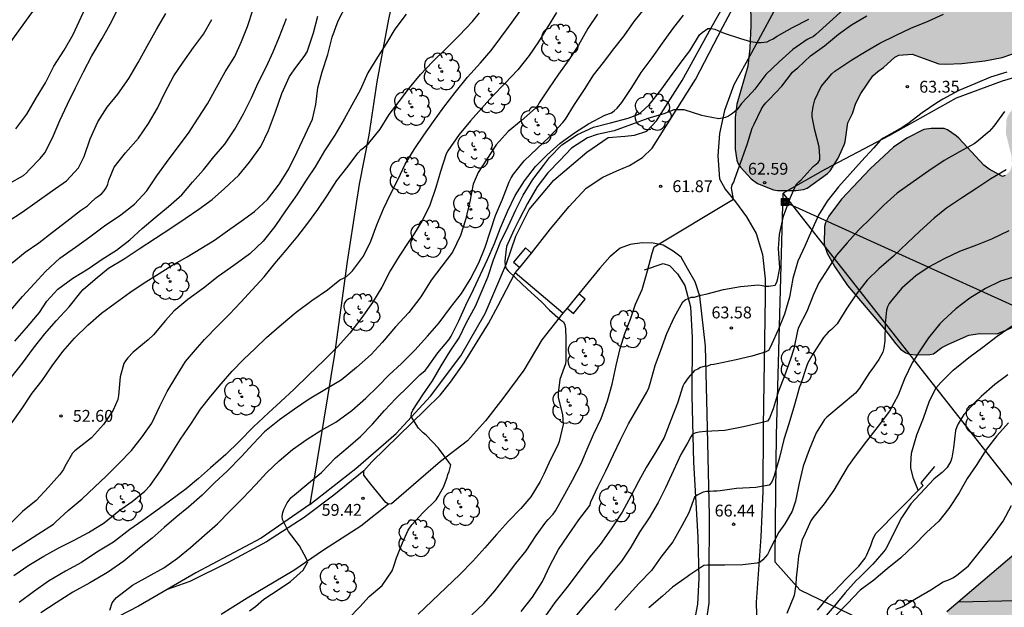
# Model space of a CAD drawing. Units: metres. Extents: x 575394 to 575745, y 4795289 to 4795540.
# Drawn here: x 575449 to 575511, y 4795315 to 4795352 of the extents above; entities that cross this region are included whole.
import ezdxf

# ---------------------------------------------------------------- set-up
doc = ezdxf.new("R2010")
doc.units = ezdxf.units.M
for name, color, linetype in [('020104', 34, 'Continuous'), ('020204', 9, 'Continuous'), ('020308', 9, 'Continuous'), ('060110', 9, 'Continuous'), ('060134', 9, 'Continuous'), ('070105', 6, 'Continuous'), ('070106', 6, 'Continuous'), ('070108', 9, 'VALLA'), ('070110', 9, 'Continuous'), ('080109', 9, 'Continuous'), ('090216', 9, 'Continuous'), ('100106', 63, 'Continuous'), ('100202', 3, 'Continuous'), ('220104', 9, 'LINEA_ELECTRICA'), ('990501', 21, 'Continuous'), ('990504', 63, 'Continuous')]:
    doc.layers.add(name, color=color, linetype=linetype)
doc.layers.add('020105', color=24, linetype='Continuous', lineweight=30)
doc.layers.add('080111', color=7, linetype='Continuous', lineweight=30)
doc.styles.add('ARIAL', font='ARIAL.TTF', dxfattribs={"height": 1})
doc.styles.get("Standard").update_dxf_attribs({"font": 'txt.shx'})
doc.linetypes.add('LINEA_ELECTRICA', pattern='A,7.5,-0.3,["E",Standard,S=0.25,R=0,X=-0.1,Y=-0.1],-0.3', length=8.1)
doc.linetypes.add('VALLA', pattern='A,1,[200,DONOSTI.shx,S=0.1,R=0,X=0,Y=0],1', length=2)

# ---------------------------------------------------------------- blocks, each defined once
blk = doc.blocks.new('COTAPU')
blk.add_circle((0, 0), 0.075)
blk = doc.blocks.new('POSTEH')
for points in [[(-0.23, 0.23), (0.23, 0.23), (0.23, -0.23), (-0.23, -0.23), (-0.23, 0.23)], [(-0.145, 0.145), (0.145, 0.145), (0.145, -0.145), (-0.145, -0.145), (-0.145, 0.145)], [(-0.065, 0.065), (0.065, 0.065), (0.065, -0.065), (-0.065, -0.065), (-0.065, 0.065)]]:
    blk.add_lwpolyline(points)
blk = doc.blocks.new('ARBOL')
blk.add_circle((0, 0), 0.0587)
for centre, radius, start, end in [((-0.564, 0.381), 0.532, 92.28, 254.58), ((-0.28, 0.855), 0.3, 359.28777, 173.60777), ((0.097, 0.97), 0.21, 23.15651, 160.46651), ((0.438, 0.881), 0.24, 301.57804, 139.32804), ((0.656, 0.288), 0.443, 319.85562, 114.76562), ((-0.091, 0.321), 0.12, 119.14, 310.56), ((0.819, -0.249), 0.383, 235.52754, 62.02753), ((-0.556, -0.339), 0.555, 142.64, 266.54), ((-0.039, -0.384), 0.21, 189.64, 323.88), ((0.299, -0.624), 0.532, 224.67, 0.24), ((-0.301, -0.676), 0.45, 213.78, 295.32)]:
    blk.add_arc(centre, radius, start, end)

msp = doc.modelspace()

# ---------------------------------------------------------------- hatches: boundary and pattern name
at = {"layer": '990501'}
msp.add_hatch(color=256, dxfattribs=at).paths.add_polyline_path([(575529.077, 4795313.158), (575519.333, 4795324.944), (575507.257, 4795314.637), (575516.854, 4795303.027)])
msp.add_hatch(color=256, dxfattribs=at).paths.add_polyline_path([(575529.077, 4795313.158), (575519.333, 4795324.944), (575507.257, 4795314.637), (575516.854, 4795303.027)])
at = {"layer": '990504'}
msp.add_hatch(color=256, dxfattribs=at).paths.add_polyline_path([(575518.517, 4795335.152), (575519.503, 4795334.468), (575519.699, 4795334.386), (575521.267, 4795334.304), (575521.885, 4795334.314), (575522.145, 4795334.366), (575523.251, 4795334.922), (575523.431, 4795335.056), (575523.813, 4795335.612), (575524.023, 4795336.074), (575524.351, 4795337.572), (575524.363, 4795337.824), (575524.141, 4795338.762), (575523.783, 4795339.563), (575522.621, 4795341.231), (575522.049, 4795342.191), (575521.653, 4795342.943), (575521.361, 4795343.967), (575521.313, 4795345.161), (575522.517, 4795347.137), (575523.317, 4795348.169), (575523.491, 4795348.305), (575524.125, 4795348.601), (575524.339, 4795348.657), (575524.773, 4795348.667), (575524.981, 4795348.599), (575525.169, 4795348.471), (575526.015, 4795347.561), (575526.391, 4795346.795), (575526.949, 4795346.025), (575527.903, 4795345.123), (575528.243, 4795344.863), (575530.061, 4795344.125), (575530.237, 4795344.041), (575530.421, 4795343.891), (575530.854, 4795342.871), (575530.908, 4795342.639), (575530.882, 4795342.183), (575530.478, 4795341.147), (575530.254, 4795340.771), (575529.862, 4795340.321), (575529.05, 4795339.723), (575528.692, 4795339.261), (575528.602, 4795339.085), (575528.636, 4795337.829), (575528.914, 4795336.871), (575529.086, 4795336.525), (575529.806, 4795334.731), (575530.814, 4795333.324), (575532.06, 4795332.078), (575532.26, 4795331.93), (575533.342, 4795331.44), (575533.8, 4795331.326), (575534.046, 4795331.316), (575535.414, 4795331.751), (575535.616, 4795331.877), (575536.508, 4795332.671), (575536.792, 4795332.975), (575537.302, 4795334.015), (575538.554, 4795335.721), (575539.748, 4795336.957), (575540.534, 4795337.447), (575541.246, 4795337.585), (575542.268, 4795337.603), (575542.514, 4795337.597), (575543.168, 4795337.391), (575544.488, 4795336.683), (575545.238, 4795336.097), (575546.036, 4795335.335), (575546.42, 4795335.045), (575548.058, 4795334.557), (575548.47, 4795334.399), (575549.194, 4795334.303), (575550.19, 4795334.323), (575551.28, 4795334.527), (575552.478, 4795334.897), (575552.978, 4795334.957), (575553.196, 4795335.045), (575554.234, 4795336.343), (575554.374, 4795336.563), (575554.596, 4795337.079), (575554.684, 4795338.125), (575554.572, 4795339.029), (575554.376, 4795339.809), (575554.232, 4795340.831), (575553.88, 4795341.843), (575553.764, 4795342.045), (575553.6, 4795342.203), (575551.362, 4795344.101), (575550.902, 4795344.327), (575550.214, 4795344.515), (575548.622, 4795344.591), (575547.59, 4795344.481), (575547.122, 4795344.383), (575546.714, 4795344.223), (575545.036, 4795342.947), (575544.58, 4795342.773), (575544.104, 4795342.741), (575543.914, 4795342.813), (575543.528, 4795343.069), (575542.134, 4795345.219), (575541.522, 4795346.017), (575541.228, 4795346.277), (575540.898, 4795346.471), (575540.338, 4795346.645), (575539.664, 4795347.105), (575538.822, 4795347.423), (575537.548, 4795348.035), (575537.348, 4795348.183), (575536.318, 4795349.171), (575534.697, 4795351.163), (575534.567, 4795351.373), (575534.457, 4795351.775), (575534.183, 4795352.219), (575533.923, 4795352.855), (575533.853, 4795353.307), (575533.905, 4795354.141), (575533.709, 4795355.505), (575533.603, 4795355.879), (575533.509, 4795356.065), (575533.235, 4795356.431), (575532.751, 4795356.807), (575532.351, 4795357.003), (575531.701, 4795357.181), (575531.001, 4795357.203), (575530.335, 4795357.171), (575529.469, 4795356.907), (575528.137, 4795356.259), (575527.725, 4795356.213), (575527.475, 4795356.267), (575527.131, 4795356.543), (575527.025, 4795356.733), (575527.005, 4795357.161), (575526.961, 4795357.365), (575526.857, 4795357.537), (575526.577, 4795357.881), (575525.599, 4795358.773), (575525.297, 4795359.105), (575524.205, 4795360.515), (575523.741, 4795361.229), (575522.999, 4795361.879), (575522.131, 4795362.471), (575521.649, 4795362.677), (575520.637, 4795362.799), (575520.159, 4795362.751), (575519.633, 4795362.635), (575517.915, 4795362.197), (575516.199, 4795361.567), (575515.759, 4795361.357), (575514.537, 4795360.631), (575514.017, 4795360.207), (575512.883, 4795359.427), (575512.707, 4795359.267), (575512.323, 4795358.761), (575511.967, 4795358.089), (575511.835, 4795357.425), (575511.395, 4795356.915), (575511.023, 4795356.639), (575510.813, 4795356.613), (575510.041, 4795357.015), (575508.953, 4795357.421), (575507.643, 4795357.451), (575505.614, 4795357.319), (575505.198, 4795357.467), (575504.778, 4795357.561), (575503.634, 4795357.855), (575502.766, 4795357.991), (575501.64, 4795357.999), (575500.454, 4795357.813), (575499.272, 4795357.528), (575497.098, 4795356.678), (575496.148, 4795356.172), (575495.176, 4795355.31), (575494.83, 4795354.886), (575494.714, 4795354.668), (575494.624, 4795354.18), (575494.63, 4795353.94), (575494.812, 4795353.342), (575494.838, 4795351.79), (575494.778, 4795350.354), (575494.644, 4795349.218), (575493.962, 4795346.81), (575493.858, 4795345.98), (575493.856, 4795343.958), (575493.952, 4795343.256), (575494.046, 4795343.03), (575494.178, 4795342.826), (575494.872, 4795342.082), (575495.253, 4795341.784), (575496.285, 4795341.394), (575496.529, 4795341.354), (575497.691, 4795341.336), (575498.181, 4795341.408), (575498.403, 4795341.498), (575499.693, 4795342.412), (575499.867, 4795342.586), (575500.373, 4795343.394), (575500.747, 4795344.232), (575500.825, 4795344.422), (575500.981, 4795345.634), (575501.289, 4795346.232), (575501.485, 4795346.888), (575501.815, 4795347.5), (575502.571, 4795348.604), (575502.891, 4795348.892), (575503.255, 4795349.142), (575503.969, 4795349.792), (575504.211, 4795349.918), (575505.069, 4795349.982), (575506.761, 4795349.374), (575507.177, 4795349.346), (575508.221, 4795349.39), (575509.671, 4795349.57), (575510.771, 4795349.777), (575511.999, 4795350.189), (575513.177, 4795350.521), (575514.199, 4795350.559), (575514.417, 4795350.517), (575514.603, 4795350.421), (575514.763, 4795350.271), (575514.899, 4795350.067), (575515.133, 4795349.323), (575515.197, 4795348.847), (575515.191, 4795348.635), (575515.039, 4795348.217), (575514.909, 4795348.045), (575514.561, 4795347.755), (575514.187, 4795347.543), (575513.999, 4795347.477), (575512.725, 4795347.33), (575512.485, 4795347.268), (575512.043, 4795347.07), (575511.867, 4795346.948), (575511.261, 4795346.286), (575511.113, 4795346.054), (575511.033, 4795345.812), (575511.009, 4795344.93), (575511.361, 4795343.522), (575511.387, 4795343.018), (575511.347, 4795342.786), (575511.255, 4795342.566), (575510.965, 4795342.292), (575510.787, 4795342.238), (575509.953, 4795342.702), (575509.595, 4795342.96), (575508.019, 4795344.652), (575507.847, 4795344.816), (575507.305, 4795345.194), (575507.093, 4795345.282), (575506.261, 4795345.282), (575505.811, 4795345.216), (575504.731, 4795344.656), (575503.883, 4795344.082), (575502.413, 4795342.712), (575500.577, 4795340.8), (575499.793, 4795339.708), (575499.579, 4795339.306), (575499.513, 4795339.068), (575499.479, 4795337.934), (575499.675, 4795337.368), (575500.157, 4795336.512), (575500.973, 4795335.32), (575503.327, 4795332.542), (575504.019, 4795331.636), (575504.329, 4795331.3), (575504.663, 4795331.058), (575504.903, 4795330.974), (575505.299, 4795330.94), (575506.193, 4795330.944), (575506.409, 4795331.004), (575506.949, 4795331.388), (575507.367, 4795331.608), (575508.655, 4795332.172), (575509.357, 4795332.292), (575510.443, 4795332.264), (575511.691, 4795332.784), (575511.875, 4795332.92), (575512.005, 4795333.076), (575512.219, 4795333.428), (575512.221, 4795333.92), (575512.503, 4795334.524), (575512.737, 4795334.872), (575513.243, 4795335.342), (575513.383, 4795335.528), (575513.745, 4795335.774), (575514.083, 4795336.078), (575515.123, 4795337.314), (575515.303, 4795337.468), (575515.521, 4795337.574), (575515.939, 4795337.608), (575516.351, 4795337.416), (575517.191, 4795336.67), (575518.029, 4795335.8), (575518.141, 4795335.628), (575518.187, 4795335.428)])

# ---------------------------------------------------------------- linework, layer by layer
at = {"layer": '020104', "flags": 128}
for points, elevation in [([(575447.968, 4795326.568), (575448.652, 4795327.51), (575449.306, 4795328.492), (575449.934, 4795329.312), (575450.578, 4795330.234), (575451.236, 4795331.152), (575451.98, 4795331.984), (575452.825, 4795332.818), (575453.687, 4795333.568), (575454.569, 4795334.208), (575455.493, 4795334.89), (575456.331, 4795335.46), (575457.189, 4795335.984), (575458.153, 4795336.584), (575459.123, 4795337.146), (575459.981, 4795337.664), (575460.865, 4795338.194), (575461.679, 4795338.788), (575462.537, 4795339.4), (575463.395, 4795340.02), (575464.217, 4795340.778), (575464.973, 4795341.764), (575465.573, 4795342.714), (575466.099, 4795343.79), (575466.601, 4795344.866), (575467.073, 4795345.854), (575467.271, 4795346.803), (575467.397, 4795347.847), (575467.685, 4795348.873), (575468.039, 4795349.957), (575468.315, 4795351.069), (575468.699, 4795352.087), (575469.227, 4795353.103)], 52), ([(575447.762, 4795339.374), (575448.678, 4795339.97), (575449.614, 4795340.642), (575450.578, 4795341.314), (575451.468, 4795341.962), (575452.238, 4795342.786), (575452.602, 4795343.502), (575452.972, 4795344.616), (575453.468, 4795345.688), (575454.046, 4795346.622), (575454.736, 4795347.454), (575455.42, 4795348.444), (575456.02, 4795349.452), (575456.58, 4795350.482), (575457.176, 4795351.544), (575457.768, 4795352.564)], 47), ([(575447.836, 4795341.798), (575448.742, 4795342.298), (575448.934, 4795342.466), (575449.104, 4795342.656), (575449.812, 4795343.364), (575450.102, 4795343.726), (575450.218, 4795343.93), (575450.662, 4795344.834), (575451.052, 4795345.778), (575451.54, 4795346.81), (575452.048, 4795347.854), (575452.554, 4795348.87), (575453.09, 4795349.884), (575453.732, 4795350.966), (575454.238, 4795351.888), (575454.722, 4795352.834)], 46), ([(575447.909, 4795318.443), (575448.783, 4795319.005), (575449.665, 4795319.577), (575450.653, 4795320.197), (575450.795, 4795320.355), (575451.589, 4795321.075), (575452.477, 4795321.809), (575453.253, 4795322.544), (575453.985, 4795323.24), (575454.791, 4795324.048), (575455.587, 4795324.868), (575456.271, 4795325.74), (575456.883, 4795326.592), (575457.395, 4795327.678), (575457.855, 4795328.608), (575458.397, 4795329.522), (575459.021, 4795330.514), (575459.773, 4795331.396), (575460.231, 4795331.91), (575461.071, 4795332.768), (575461.811, 4795333.504), (575462.517, 4795334.258), (575463.235, 4795335.04), (575463.999, 4795335.87), (575464.687, 4795336.728), (575465.401, 4795337.562), (575466.129, 4795338.448), (575466.765, 4795339.28), (575467.411, 4795340.134), (575468.007, 4795341.046), (575468.609, 4795341.974), (575469.251, 4795342.782), (575469.969, 4795343.732), (575470.127, 4795343.916), (575470.303, 4795344.058), (575470.643, 4795344.343), (575471.343, 4795345.233), (575471.927, 4795346.155), (575472.555, 4795346.991), (575473.221, 4795347.847), (575473.909, 4795348.687), (575474.677, 4795349.487), (575475.511, 4795350.311), (575476.365, 4795351.175), (575477.201, 4795352.061), (575477.651, 4795352.613)], 54), ([(575473.001, 4795352.527), (575472.277, 4795351.573), (575471.763, 4795350.675), (575471.193, 4795349.787), (575470.579, 4795348.793), (575470.077, 4795347.695), (575469.561, 4795346.755), (575469.075, 4795345.861), (575468.485, 4795344.852), (575467.827, 4795343.86), (575467.229, 4795342.854), (575466.655, 4795341.994), (575466.065, 4795341.064), (575465.355, 4795340.064), (575464.681, 4795339.066), (575463.929, 4795338.13), (575463.089, 4795337.336), (575462.085, 4795336.594), (575461.097, 4795335.898), (575460.159, 4795335.166), (575459.173, 4795334.432), (575458.273, 4795333.696), (575457.753, 4795333.11), (575456.993, 4795332.2), (575456.651, 4795331.884), (575455.703, 4795331.102), (575455.361, 4795330.744), (575455.217, 4795330.556), (575455.107, 4795330.376), (575454.873, 4795329.528), (575454.791, 4795328.59), (575454.773, 4795328.346), (575454.733, 4795328.106), (575454.425, 4795327.432), (575453.811, 4795326.524), (575453.069, 4795325.674), (575452.199, 4795324.992), (575452.009, 4795324.854), (575451.861, 4795324.702), (575451.375, 4795323.864), (575451.293, 4795323.672), (575451.041, 4795323.321), (575450.329, 4795322.547), (575449.565, 4795321.703), (575448.699, 4795321.009), (575447.959, 4795320.259)], 53), ([(575447.96, 4795333.762), (575448.686, 4795334.636), (575449.458, 4795335.452), (575450.142, 4795336.216), (575451.044, 4795337.048), (575452.042, 4795337.748), (575452.964, 4795338.408), (575453.882, 4795339.102), (575454.912, 4795339.796), (575455.788, 4795340.472), (575456.564, 4795341.318), (575457.206, 4795342.282), (575457.81, 4795343.122), (575458.488, 4795344.034), (575459.21, 4795344.978), (575459.828, 4795345.924), (575460.418, 4795346.844), (575460.988, 4795347.872), (575461.532, 4795348.87), (575462.138, 4795349.828), (575462.576, 4795350.781), (575462.954, 4795351.743), (575463.3, 4795352.837)], 49), ([(575482.527, 4795352.625), (575481.953, 4795351.693), (575481.387, 4795350.775), (575480.787, 4795349.907), (575480.073, 4795349.001), (575479.249, 4795348.125), (575478.477, 4795347.313), (575477.767, 4795346.549), (575477.075, 4795345.761), (575476.359, 4795344.883), (575475.637, 4795343.863), (575475.533, 4795343.661), (575475.175, 4795342.555), (575474.881, 4795341.525), (575474.497, 4795340.42), (575474.055, 4795339.508), (575473.469, 4795338.534), (575473.159, 4795338.104), (575472.551, 4795337.192), (575471.993, 4795336.252), (575471.449, 4795335.226), (575470.877, 4795334.254), (575470.181, 4795333.3), (575469.421, 4795332.298), (575468.641, 4795331.436), (575467.773, 4795330.57), (575466.837, 4795329.666), (575465.909, 4795328.756), (575465.027, 4795327.95), (575464.283, 4795327.252), (575463.323, 4795326.37), (575462.427, 4795325.44), (575461.581, 4795324.612), (575460.605, 4795323.762), (575459.839, 4795323.096), (575459.055, 4795322.444), (575458.009, 4795321.656), (575457.139, 4795321.02), (575456.315, 4795320.442), (575455.497, 4795319.853), (575454.451, 4795319.069), (575453.407, 4795318.417), (575452.433, 4795317.775), (575451.409, 4795317.217), (575450.341, 4795316.595), (575449.389, 4795315.923), (575448.473, 4795315.229)], 56), ([(575485.127, 4795352.527), (575484.521, 4795351.607), (575483.925, 4795350.559), (575483.301, 4795349.619), (575482.661, 4795348.713), (575482.013, 4795347.793), (575481.437, 4795346.901), (575481.341, 4795346.721), (575481.187, 4795346.559), (575480.293, 4795345.755), (575479.461, 4795345.077), (575478.703, 4795344.245), (575478.121, 4795343.337), (575477.557, 4795342.479), (575477.251, 4795341.741), (575477.027, 4795340.653), (575476.765, 4795339.484), (575476.449, 4795338.498), (575475.935, 4795337.442), (575475.269, 4795336.554), (575474.595, 4795335.654), (575473.929, 4795334.6), (575473.175, 4795333.616), (575472.331, 4795332.696), (575471.483, 4795331.704), (575470.787, 4795330.958), (575469.863, 4795330.134), (575468.881, 4795329.336), (575467.851, 4795328.718), (575466.845, 4795328.132), (575465.915, 4795327.492), (575464.965, 4795326.822), (575464.023, 4795326.05), (575463.299, 4795325.288), (575462.569, 4795324.492), (575461.651, 4795323.562), (575460.879, 4795322.848), (575460.067, 4795322.048), (575459.217, 4795321.284), (575458.427, 4795320.636), (575457.657, 4795319.992), (575456.901, 4795319.32), (575456.107, 4795318.675), (575455.101, 4795317.857), (575454.081, 4795317.133), (575452.963, 4795316.477), (575451.881, 4795315.895), (575450.823, 4795315.223), (575449.841, 4795314.587)], 57), ([(575454.213, 4795314.745), (575454.371, 4795315.213), (575454.517, 4795315.415), (575454.655, 4795315.561), (575455.659, 4795316.331), (575456.649, 4795316.895), (575457.637, 4795317.439), (575458.507, 4795318.041), (575459.333, 4795318.726), (575460.215, 4795319.494), (575461.051, 4795320.232), (575461.849, 4795321.036), (575462.649, 4795321.858), (575463.457, 4795322.684), (575464.175, 4795323.468), (575464.943, 4795324.216), (575465.801, 4795324.924), (575466.727, 4795325.586), (575467.591, 4795326.14), (575468.537, 4795326.664), (575469.551, 4795327.394), (575470.435, 4795328.176), (575471.193, 4795328.9), (575471.915, 4795329.654), (575472.707, 4795330.384), (575473.559, 4795331.232), (575474.353, 4795332.114), (575475.087, 4795332.968), (575475.801, 4795333.92), (575476.499, 4795334.818), (575477.055, 4795335.696), (575477.597, 4795336.764), (575478.003, 4795337.754), (575478.323, 4795338.729), (575478.665, 4795339.753), (575479.113, 4795340.801), (575479.527, 4795341.899), (575479.651, 4795342.153), (575479.793, 4795342.383), (575480.481, 4795343.217), (575481.301, 4795344.007), (575482.067, 4795344.731), (575482.937, 4795345.651), (575483.101, 4795345.871), (575483.675, 4795346.791), (575484.297, 4795347.745), (575484.877, 4795348.663), (575485.507, 4795349.447), (575486.161, 4795350.323), (575486.807, 4795351.143), (575487.451, 4795352.043), (575488.075, 4795352.839)], 58), ([(575500.737, 4795352.831), (575499.827, 4795352.013), (575498.963, 4795351.231), (575498.807, 4795351.105), (575498.411, 4795350.903), (575497.495, 4795350.271), (575496.627, 4795349.501), (575495.793, 4795348.687), (575495.085, 4795347.763), (575494.915, 4795347.583), (575494.253, 4795346.849), (575494.109, 4795346.637), (575493.957, 4795346.455), (575493.789, 4795346.299), (575493.621, 4795346.173), (575493.419, 4795346.051), (575493.237, 4795345.963), (575492.811, 4795345.889), (575491.935, 4795346.055), (575491.727, 4795346.105), (575490.627, 4795346.447), (575489.963, 4795346.453), (575489.391, 4795346.221), (575488.309, 4795345.903), (575487.289, 4795345.519), (575486.189, 4795345.135), (575485.111, 4795344.891), (575484.497, 4795344.675), (575483.485, 4795344.025), (575482.735, 4795343.241), (575481.971, 4795342.461), (575481.309, 4795341.571), (575480.691, 4795340.511), (575480.161, 4795339.513), (575479.827, 4795338.823), (575479.365, 4795337.787), (575479.265, 4795337.076), (575479.249, 4795336.84), (575479.269, 4795336.6), (575479.335, 4795336.402), (575479.463, 4795336.244), (575479.927, 4795335.806), (575480.687, 4795335.086), (575481.575, 4795334.286), (575482.087, 4795333.752), (575482.783, 4795333.154), (575482.961, 4795333.024), (575483.045, 4795332.83), (575483.099, 4795332.61), (575483.121, 4795331.936), (575483.121, 4795330.782), (575483.119, 4795330.568), (575483.089, 4795330.362), (575482.737, 4795329.372), (575482.623, 4795328.502), (575482.639, 4795328.236), (575482.917, 4795327.154), (575482.949, 4795326.514), (575482.706, 4795325.43), (575482.62, 4795325.198), (575482.144, 4795324.292), (575481.72, 4795323.376), (575481.492, 4795322.908), (575480.896, 4795321.928), (575480.26, 4795321.196), (575479.492, 4795320.4), (575478.734, 4795319.556), (575477.988, 4795318.698), (575477.232, 4795317.852), (575476.404, 4795317.016), (575475.532, 4795316.18), (575474.633, 4795315.332), (575473.765, 4795314.49)], 61), ([(575480.278, 4795314.658), (575481, 4795315.58), (575481.638, 4795316.572), (575482.118, 4795317.604), (575482.646, 4795318.588), (575483.252, 4795319.47), (575483.948, 4795320.47), (575484.634, 4795321.392), (575484.706, 4795321.612), (575485.136, 4795322.564), (575485.66, 4795323.584), (575486.13, 4795324.622), (575486.592, 4795325.55), (575487.088, 4795326.554), (575487.7, 4795327.616), (575488.256, 4795328.568), (575488.37, 4795328.83), (575488.458, 4795329.106), (575488.782, 4795330.254), (575489.142, 4795331.231), (575489.528, 4795332.279), (575489.996, 4795333.329), (575490.526, 4795334.291), (575490.684, 4795334.415), (575490.866, 4795334.507), (575491.062, 4795334.577), (575491.268, 4795334.583), (575491.462, 4795334.657), (575491.668, 4795334.707), (575492.08, 4795334.803), (575493.11, 4795335.065), (575494.184, 4795335.265), (575495.318, 4795335.357), (575495.55, 4795335.333), (575495.762, 4795335.281), (575495.976, 4795335.281), (575496.39, 4795335.347), (575496.498, 4795335.541), (575496.552, 4795335.773), (575496.672, 4795336.445), (575496.596, 4795337.659), (575496.65, 4795338.551), (575496.92, 4795339.727), (575497.334, 4795340.859), (575497.712, 4795341.719), (575497.878, 4795341.895), (575498.03, 4795342.029), (575498.792, 4795342.857), (575499.098, 4795343.113), (575499.208, 4795343.293), (575499.218, 4795343.499), (575499.178, 4795344.119), (575498.906, 4795345.157), (575498.734, 4795346.021), (575498.734, 4795346.235), (575498.784, 4795346.657), (575498.886, 4795347.097), (575499.295, 4795347.945), (575499.967, 4795348.727), (575500.174, 4795348.899), (575501.24, 4795349.631), (575502.148, 4795350.183), (575503.018, 4795350.685), (575504.016, 4795351.161), (575504.978, 4795351.633), (575506.082, 4795352.079), (575507.054, 4795352.52)], 63), ([(575447.966, 4795329.504), (575448.694, 4795330.41), (575449.384, 4795331.354), (575450.11, 4795332.268), (575450.816, 4795333.094), (575451.642, 4795333.968), (575452.378, 4795334.904), (575452.524, 4795335.074), (575453.284, 4795335.728), (575454.148, 4795336.414), (575455.132, 4795337.016), (575456.086, 4795337.656), (575457.117, 4795338.32), (575458.149, 4795339.008), (575459.003, 4795339.566), (575459.871, 4795340.158), (575460.697, 4795340.78), (575461.495, 4795341.466), (575462.387, 4795342.312), (575463.077, 4795343.144), (575463.791, 4795344.122), (575464.277, 4795345.14), (575464.727, 4795346.32), (575465.117, 4795347.494), (575465.607, 4795348.563), (575465.901, 4795348.999), (575466.579, 4795349.891), (575466.719, 4795350.141), (575466.795, 4795350.327), (575467.125, 4795351.339), (575467.398, 4795352.381)], 51), ([(575448.028, 4795336.758), (575448.866, 4795337.446), (575449.718, 4795338.022), (575450.596, 4795338.706), (575451.502, 4795339.408), (575452.372, 4795340.072), (575452.818, 4795340.382), (575453.002, 4795340.564), (575453.346, 4795340.878), (575453.534, 4795341.006), (575453.71, 4795341.156), (575453.862, 4795341.324), (575453.988, 4795341.522), (575454.086, 4795341.75), (575454.162, 4795341.992), (575454.49, 4795342.826), (575455.222, 4795343.726), (575456.04, 4795344.65), (575456.682, 4795345.584), (575457.234, 4795346.568), (575457.714, 4795347.54), (575458.288, 4795348.604), (575458.87, 4795349.474), (575459.522, 4795350.402), (575460.152, 4795351.252), (575460.69, 4795352.185)], 48), ([(575463.083, 4795314.716), (575463.459, 4795314.99), (575463.975, 4795315.458), (575464.945, 4795316.072), (575465.673, 4795316.57), (575466.477, 4795317.278), (575466.769, 4795317.812), (575466.689, 4795318.004), (575466.239, 4795318.822), (575465.541, 4795319.736), (575465.159, 4795320.504), (575465.139, 4795320.708), (575465.175, 4795320.948), (575465.241, 4795321.138), (575465.453, 4795321.554), (575465.719, 4795321.89), (575465.919, 4795322.054), (575466.709, 4795322.708), (575467.633, 4795323.474), (575468.523, 4795324.4), (575469.323, 4795325.078), (575470.107, 4795325.762), (575470.871, 4795326.546), (575471.619, 4795327.396), (575472.353, 4795328.166), (575473.157, 4795328.938), (575473.865, 4795329.668), (575474.195, 4795329.93), (575474.351, 4795330.12), (575475.003, 4795331.066), (575475.705, 4795331.876), (575475.857, 4795332.106), (575476.339, 4795333.096), (575476.791, 4795334.068), (575477.275, 4795335.064), (575477.711, 4795336.032), (575478.147, 4795336.978), (575478.589, 4795337.982), (575478.985, 4795338.979), (575479.413, 4795340.017), (575479.909, 4795341.021), (575480.499, 4795341.967), (575481.193, 4795342.871), (575481.905, 4795343.589), (575482.755, 4795344.351), (575483.661, 4795344.993), (575484.545, 4795345.571), (575485.587, 4795346.111), (575486.007, 4795346.273), (575486.187, 4795346.393), (575486.365, 4795346.561), (575486.661, 4795346.925), (575487.307, 4795347.867), (575487.897, 4795348.819), (575488.585, 4795349.755), (575489.235, 4795350.689), (575489.897, 4795351.599), (575490.583, 4795352.451)], 59), ([(575477.166, 4795314.458), (575477.932, 4795315.174), (575478.616, 4795315.98), (575479.296, 4795316.84), (575479.944, 4795317.71), (575480.614, 4795318.514), (575481.23, 4795319.478), (575481.844, 4795320.336), (575482.004, 4795320.496), (575482.318, 4795320.826), (575482.47, 4795321.05), (575483.046, 4795322.108), (575483.542, 4795322.986), (575484.082, 4795324.038), (575484.478, 4795324.962), (575484.872, 4795325.888), (575485.348, 4795326.89), (575485.752, 4795328.02), (575486.05, 4795329.064), (575486.312, 4795330.26), (575486.557, 4795331.33), (575486.853, 4795332.285), (575487.215, 4795333.187), (575487.533, 4795334.137), (575487.949, 4795335.071), (575488.299, 4795336.247), (575488.595, 4795337.365), (575488.709, 4795337.767), (575493.737, 4795340.788), (575493.617, 4795341.493), (575493.649, 4795341.703), (575493.773, 4795341.881), (575493.829, 4795342.089), (575494.203, 4795343.149), (575494.617, 4795344.249), (575494.933, 4795345.297), (575495.045, 4795345.543), (575495.487, 4795346.473), (575495.619, 4795346.691), (575495.793, 4795346.905), (575496.005, 4795347.111), (575496.799, 4795347.957), (575497.481, 4795348.847), (575497.641, 4795348.995), (575497.809, 4795349.123), (575498.631, 4795349.881), (575499.501, 4795350.521), (575500.405, 4795351.241), (575501.223, 4795351.835), (575502.197, 4795352.411)], 62), ([(575511.062, 4795348.85), (575510.02, 4795348.521), (575509.038, 4795348.113), (575508.014, 4795347.671), (575507, 4795347.129), (575506.63, 4795346.891), (575505.694, 4795346.271), (575504.786, 4795345.573), (575504.422, 4795345.329), (575503.45, 4795344.795), (575503.224, 4795344.665), (575503.044, 4795344.521), (575502.628, 4795344.043), (575501.864, 4795343.211), (575501.146, 4795342.403), (575500.39, 4795341.567), (575499.672, 4795340.663), (575499.122, 4795339.771), (575498.692, 4795338.787), (575498.256, 4795337.827), (575497.818, 4795336.875), (575497.51, 4795335.767), (575497.29, 4795334.591), (575496.966, 4795333.503), (575496.58, 4795332.525), (575496.166, 4795331.619), (575496.068, 4795331.393), (575495.95, 4795331.199), (575495.754, 4795331.107), (575494.904, 4795330.843), (575493.902, 4795330.623), (575492.716, 4795330.363), (575492.506, 4795330.313), (575492.286, 4795330.287), (575492.09, 4795330.219), (575491.884, 4795330.187), (575491.662, 4795330.119), (575491.478, 4795330.019), (575491.274, 4795329.945), (575490.86, 4795329.481), (575490.62, 4795329.123), (575490.528, 4795328.94), (575490.188, 4795327.87), (575489.77, 4795326.8), (575489.348, 4795325.69), (575488.822, 4795324.788), (575488.2, 4795323.8), (575487.724, 4795322.902), (575487.242, 4795321.982), (575486.688, 4795320.952), (575485.988, 4795319.914), (575485.302, 4795318.916), (575484.646, 4795318.124), (575483.894, 4795317.142), (575483.188, 4795316.192), (575482.414, 4795315.236), (575481.836, 4795314.394)], 64), ([(575511.026, 4795342.655), (575510.054, 4795342.091), (575509.152, 4795341.483), (575508.18, 4795340.859), (575507.25, 4795340.229), (575506.458, 4795339.593), (575505.554, 4795338.771), (575504.768, 4795338.021), (575503.888, 4795337.177), (575502.95, 4795336.373), (575502.218, 4795335.669), (575501.53, 4795334.791), (575500.926, 4795333.891), (575500.302, 4795332.899), (575499.946, 4795332.527), (575499.744, 4795332.361), (575499.454, 4795332.037), (575498.782, 4795331.023), (575498.462, 4795330.427), (575498.358, 4795330.191), (575498.01, 4795329.099), (575497.934, 4795328.897), (575497.608, 4795327.755), (575497.24, 4795326.561), (575496.942, 4795325.567), (575496.66, 4795324.426), (575496.322, 4795323.268), (575496.244, 4795323.04), (575496.15, 4795322.844), (575496.01, 4795322.668), (575495.152, 4795322.518), (575493.93, 4795322.464), (575492.896, 4795322.314), (575492.688, 4795322.294), (575492.474, 4795322.294), (575492.256, 4795322.262), (575492.026, 4795322.262), (575491.828, 4795322.228), (575491.434, 4795322.044), (575491.272, 4795321.906), (575490.908, 4795320.91), (575490.476, 4795320.102), (575489.89, 4795319.088), (575489.13, 4795318.11), (575488.55, 4795317.264), (575487.75, 4795316.432), (575486.942, 4795315.552), (575486.22, 4795314.75)], 66), ([(575511.192, 4795338.781), (575510.086, 4795338.271), (575509.136, 4795337.887), (575508.072, 4795337.469), (575507.094, 4795337.007), (575506.152, 4795336.515), (575505.306, 4795335.937), (575504.402, 4795335.155), (575503.75, 4795334.373), (575503.616, 4795334.175), (575503.506, 4795333.971), (575503.428, 4795333.759), (575503.356, 4795332.913), (575503.328, 4795331.809), (575503.266, 4795331.351), (575503.196, 4795331.101), (575502.962, 4795330.639), (575502.512, 4795329.999), (575502.358, 4795329.809), (575501.734, 4795328.809), (575501.468, 4795328.505), (575500.564, 4795327.737), (575499.662, 4795326.989), (575499.516, 4795326.835), (575498.988, 4795325.997), (575498.53, 4795324.921), (575498.162, 4795323.869), (575497.908, 4795322.798), (575497.67, 4795321.65), (575497.462, 4795321.024), (575496.988, 4795320.212), (575496.606, 4795319.702), (575496.078, 4795318.682), (575496.012, 4795318.492), (575495.904, 4795318.27), (575495.604, 4795317.942), (575495.428, 4795317.788), (575495.214, 4795317.724), (575494.324, 4795317.632), (575493.194, 4795317.606), (575492.094, 4795317.598), (575491.866, 4795317.572), (575490.986, 4795316.988), (575490.816, 4795316.864), (575489.868, 4795316.2), (575489.242, 4795315.648), (575488.368, 4795314.89)], 67), ([(575511.7, 4795335.909), (575510.654, 4795335.595), (575509.714, 4795335.141), (575508.708, 4795334.523), (575507.84, 4795333.839), (575507.02, 4795333.113), (575506.816, 4795332.897), (575506.106, 4795332.003), (575505.476, 4795331.051), (575505.196, 4795330.621), (575505.058, 4795330.425), (575504.576, 4795329.411), (575504.17, 4795328.381), (575503.63, 4795327.353), (575502.91, 4795326.417), (575502.168, 4795325.469), (575502.022, 4795325.269), (575501.29, 4795324.285), (575501.146, 4795324.059), (575501.002, 4795323.889), (575500.676, 4795323.321), (575500.1, 4795322.357), (575499.49, 4795321.494), (575498.776, 4795320.61), (575498.642, 4795320.402), (575498.19, 4795319.418), (575498.09, 4795319.228), (575497.854, 4795318.182), (575497.808, 4795317.534), (575497.718, 4795316.796), (575497.692, 4795316.38), (575497.586, 4795315.688), (575497.132, 4795314.548)], 68), ([(575505.447, 4795322.346), (575505.142, 4795323.099), (575504.982, 4795323.749), (575504.978, 4795323.987), (575505.018, 4795324.703), (575505.358, 4795325.867), (575505.778, 4795326.917), (575506.138, 4795327.959), (575506.574, 4795328.811), (575506.884, 4795329.179), (575507.656, 4795329.951), (575507.864, 4795330.125), (575508.656, 4795330.755), (575509.542, 4795331.427), (575510.448, 4795332.123), (575511.398, 4795332.767)], 69), ([(575511.162, 4795326.615), (575510.422, 4795325.789), (575509.772, 4795324.959), (575509.118, 4795323.909), (575508.546, 4795323.087), (575508.032, 4795322.177), (575507.39, 4795321.185), (575506.744, 4795320.397), (575505.98, 4795319.677), (575505.164, 4795318.855), (575504.342, 4795318.068), (575503.486, 4795317.368), (575502.636, 4795316.658), (575501.774, 4795316.012), (575500.936, 4795315.144), (575500.174, 4795314.342)], 71), ([(575504.022, 4795314.806), (575504.434, 4795314.966), (575505.338, 4795315.516), (575506.252, 4795316.05), (575507.032, 4795316.548), (575507.426, 4795316.699), (575507.636, 4795316.805), (575507.868, 4795316.951), (575508.644, 4795317.569), (575509.404, 4795318.513), (575510.162, 4795319.453), (575510.828, 4795320.401), (575511.358, 4795321.393)], 72), ([(575499.074, 4795314.758), (575499.758, 4795315.586), (575500.122, 4795315.942), (575500.882, 4795316.74), (575501.682, 4795317.536), (575502.086, 4795318.052), (575502.186, 4795318.25), (575502.44, 4795318.848), (575502.562, 4795319.232), (575502.741, 4795319.589)], 69)]:
    msp.add_lwpolyline(points, dxfattribs=dict(at, elevation=elevation))
at = {"layer": '020105', "flags": 128}
for points, elevation in [([(575448.27, 4795345.25), (575448.954, 4795346.19), (575449.582, 4795347.23), (575450.148, 4795348.176), (575450.666, 4795349.232), (575451.338, 4795350.23), (575451.896, 4795351.226), (575452.404, 4795352.318), (575452.908, 4795353.41), (575453.36, 4795354.506), (575453.904, 4795355.546), (575454.236, 4795356.651), (575454.404, 4795357.257), (575454.498, 4795357.681), (575454.528, 4795358.085), (575454.55, 4795358.501), (575454.596, 4795358.701), (575454.6, 4795358.901), (575454.6, 4795359.585)], 45), ([(575448.141, 4795316.939), (575449.089, 4795317.609), (575450.045, 4795318.171), (575450.999, 4795318.697), (575451.961, 4795319.195), (575452.867, 4795319.679), (575453.859, 4795320.287), (575454.791, 4795321.048), (575455.631, 4795321.644), (575456.435, 4795322.294), (575456.781, 4795322.654), (575457.425, 4795323.582), (575458.057, 4795324.574), (575458.693, 4795325.588), (575459.397, 4795326.602), (575459.975, 4795327.478), (575460.631, 4795328.322), (575461.287, 4795329.098), (575461.971, 4795329.888), (575462.689, 4795330.63), (575463.433, 4795331.322), (575464.157, 4795332.038), (575465.091, 4795332.852), (575466.035, 4795333.636), (575467.017, 4795334.378), (575468.011, 4795335.06), (575468.795, 4795335.682), (575469.023, 4795335.786), (575469.223, 4795335.904), (575469.433, 4795336.078), (575469.593, 4795336.26), (575470.289, 4795337.178), (575470.757, 4795338.126), (575471.141, 4795339.164), (575471.559, 4795340.174), (575472.033, 4795341.162), (575472.493, 4795342.062), (575472.947, 4795343.005), (575473.517, 4795343.943), (575474.127, 4795344.841), (575474.725, 4795345.727), (575475.381, 4795346.631), (575476.103, 4795347.563), (575476.889, 4795348.517), (575477.709, 4795349.425), (575478.393, 4795350.209), (575478.991, 4795351.033), (575479.713, 4795352.001), (575480.299, 4795352.833)], 55), ([(575448.206, 4795331.796), (575448.934, 4795332.652), (575449.64, 4795333.46), (575449.762, 4795333.622), (575450.224, 4795334.326), (575450.932, 4795335.084), (575451.874, 4795335.79), (575452.848, 4795336.372), (575453.742, 4795336.998), (575454.636, 4795337.574), (575455.486, 4795338.228), (575456.282, 4795338.926), (575457.094, 4795339.626), (575457.94, 4795340.33), (575458.784, 4795341.068), (575459.452, 4795341.882), (575460.167, 4795342.654), (575460.813, 4795343.47), (575461.509, 4795344.272), (575462.149, 4795345.236), (575462.686, 4795346.194), (575463.206, 4795347.206), (575463.618, 4795348.16), (575464.124, 4795349.159), (575464.574, 4795350.137), (575464.968, 4795351.093), (575465.428, 4795352.247)], 50), ([(575469.321, 4795314.21), (575470.061, 4795314.964), (575470.655, 4795315.61), (575471.477, 4795316.304), (575472.119, 4795317.254), (575472.209, 4795317.532), (575472.393, 4795318.078), (575472.765, 4795319.016), (575473.119, 4795319.826), (575473.361, 4795320.16), (575474.087, 4795320.94), (575474.901, 4795321.736), (575475.029, 4795321.948), (575475.357, 4795322.548), (575475.599, 4795323.154), (575475.647, 4795323.356), (575475.727, 4795323.546), (575475.821, 4795323.954), (575475.711, 4795324.122), (575475.041, 4795325.018), (575474.275, 4795325.838), (575474.077, 4795325.978), (575473.775, 4795326.294), (575473.321, 4795327.02), (575473.337, 4795327.236), (575473.433, 4795327.42), (575474.065, 4795328.394), (575474.663, 4795329.292), (575475.211, 4795330.226), (575475.795, 4795331.164), (575476.351, 4795332.002), (575476.823, 4795332.984), (575477.389, 4795334.022), (575477.827, 4795335.014), (575478.183, 4795335.854), (575478.533, 4795336.956), (575478.947, 4795338.027), (575479.461, 4795339.065), (575479.953, 4795340.115), (575480.415, 4795341.049), (575481.021, 4795342.039), (575481.699, 4795342.931), (575482.087, 4795343.437), (575482.871, 4795344.233), (575483.857, 4795344.883), (575484.881, 4795345.347), (575485.941, 4795345.633), (575487.061, 4795345.919), (575487.683, 4795346.155), (575487.881, 4795346.293), (575488.393, 4795346.773), (575489.133, 4795347.707), (575489.853, 4795348.689), (575490.553, 4795349.649), (575490.977, 4795350.185), (575491.597, 4795351.199), (575491.755, 4795351.355), (575492.119, 4795351.605), (575492.335, 4795351.613), (575492.563, 4795351.577), (575492.751, 4795351.481), (575493.161, 4795351.311), (575494.191, 4795350.985), (575494.825, 4795350.785), (575495.255, 4795350.723), (575495.487, 4795350.723), (575495.883, 4795350.765), (575496.071, 4795350.879), (575496.255, 4795350.965), (575496.473, 4795351.095), (575497.477, 4795351.663), (575498.507, 4795352.191)], 60), ([(575510.92, 4795346.343), (575510.248, 4795345.417), (575509.936, 4795345.089), (575509.168, 4795344.419), (575508.994, 4795344.293), (575508.062, 4795343.787), (575507.086, 4795343.249), (575506.122, 4795342.597), (575505.122, 4795341.895), (575504.104, 4795341.169), (575503.262, 4795340.421), (575502.48, 4795339.633), (575501.672, 4795338.841), (575500.942, 4795338.027), (575500.278, 4795337.247), (575499.722, 4795336.383), (575499.144, 4795335.489), (575498.806, 4795334.747), (575498.386, 4795333.675), (575497.872, 4795332.663), (575497.79, 4795332.451), (575497.566, 4795331.305), (575497.346, 4795330.665), (575496.97, 4795329.599), (575496.574, 4795328.575), (575496.248, 4795327.499), (575496.018, 4795326.909), (575495.892, 4795326.725), (575495.48, 4795326.619), (575494.372, 4795326.379), (575493.186, 4795326.138), (575491.976, 4795326.076), (575491.568, 4795326.028), (575491.352, 4795325.978), (575491.15, 4795325.908), (575491.032, 4795325.728), (575490.848, 4795325.376), (575490.398, 4795324.614), (575489.946, 4795323.596), (575489.43, 4795322.496), (575488.96, 4795321.58), (575488.402, 4795320.596), (575487.776, 4795319.684), (575487.232, 4795318.736), (575486.654, 4795317.852), (575485.914, 4795316.96), (575485.18, 4795316.058), (575484.428, 4795315.194), (575483.714, 4795314.334)], 65), ([(575511.13, 4795329.673), (575510.3, 4795329.041), (575509.434, 4795328.295), (575509.03, 4795327.911), (575508.33, 4795327.141), (575507.974, 4795326.557), (575507.888, 4795326.369), (575507.808, 4795326.131), (575507.69, 4795325.035), (575507.576, 4795324.395), (575507.516, 4795324.183), (575507.278, 4795323.801), (575506.964, 4795323.471), (575506.772, 4795323.325), (575506.44, 4795323.045), (575505.876, 4795322.433), (575505.274, 4795321.815), (575504.97, 4795321.481), (575504.378, 4795320.597), (575503.964, 4795319.777), (575503.682, 4795319.215), (575503.386, 4795318.646), (575503.266, 4795318.474), (575502.564, 4795317.658), (575501.702, 4795316.798), (575501.518, 4795316.638), (575500.82, 4795315.852), (575500.138, 4795315.024), (575499.472, 4795314.236)], 70)]:
    msp.add_lwpolyline(points, dxfattribs=dict(at, elevation=elevation))
at = {"layer": '060110'}
for points in [[(575470.318, 4795323.581, 59.535), (575468.416, 4795322.041, 59.273), (575466.544, 4795320.617, 59.177), (575464.158, 4795319.073, 58.987), (575461.722, 4795317.777, 58.753), (575459.286, 4795316.576, 58.501), (575457.861, 4795316.065, 58.47)], [(575471.884, 4795321.465, 59.557), (575470.122, 4795320.077, 59.369), (575467.762, 4795318.551, 59.177), (575465.878, 4795317.255, 58.973), (575462.922, 4795315.509, 58.749), (575461.277, 4795314.468, 58.634)]]:
    msp.add_polyline3d(points, dxfattribs=at)
at = {"layer": '060134'}
for points in [[(575480.953, 4795337.377, 61.231), (575482.136, 4795338.908, 61.389), (575483.332, 4795340.328, 61.435), (575484.4, 4795341.492, 61.589), (575485.466, 4795342.18, 61.619), (575486.348, 4795342.588, 61.689), (575487.154, 4795342.936, 61.699), (575487.968, 4795343.432, 61.691), (575488.596, 4795344.02, 61.533), (575491.332, 4795348.382, 60.607), (575493.07, 4795351.714, 59.879), (575495.53, 4795356.354, 58.969)], [(575497.284, 4795354.556, 59.183), (575494.886, 4795350.062, 60.119), (575493.76, 4795348.04, 60.627), (575493.162, 4795346.414, 60.979), (575492.846, 4795344.954, 61.245), (575492.758, 4795343.536, 61.473), (575492.864, 4795342.092, 61.739), (575493.21, 4795341.428, 61.861), (575493.875, 4795340.62, 61.979), (575494.575, 4795339.67, 62.111), (575495.177, 4795338.614, 62.347), (575495.575, 4795337.29, 62.555), (575495.741, 4795335.756, 62.821), (575495.757, 4795334.602, 63.159), (575495.633, 4795326.398, 65.063), (575495.605, 4795322.273, 65.969), (575495.479, 4795319.393, 66.715), (575495.175, 4795315.251, 67.629), (575495.217, 4795313.639, 67.859)], [(575491.663, 4795311.625, 68.157), (575491.891, 4795313.109, 67.885), (575492.195, 4795315.189, 67.503), (575492.205, 4795316.789, 67.207), (575492.227, 4795320.759, 66.329), (575492.077, 4795327.187, 64.703), (575491.971, 4795331.474, 63.745), (575491.619, 4795334.65, 62.991), (575491.311, 4795335.562, 62.821), (575490.821, 4795336.398, 62.601), (575490.426, 4795337.12, 62.393), (575489.922, 4795337.502, 62.143), (575489.288, 4795337.876, 61.977), (575488.658, 4795338.016, 61.897), (575487.952, 4795338.036, 61.777), (575487.198, 4795337.916, 61.693), (575486.552, 4795337.694, 61.571), (575485.91, 4795337.15, 61.525), (575485.268, 4795336.414, 61.425), (575483.95, 4795334.786, 61.225)], [(575470.318, 4795323.581, 59.535), (575470.82, 4795324.143, 59.561), (575474.212, 4795327.449, 60.117), (575475.16, 4795328.379, 60.359), (575475.802, 4795329.195, 60.415), (575476.682, 4795330.431, 60.515), (575478.224, 4795332.925, 60.743), (575478.834, 4795334.059, 60.849), (575479.913, 4795336.129, 60.963)], [(575482.93, 4795333.561, 61.069), (575481.598, 4795331.879, 60.887), (575480.448, 4795329.959, 60.773), (575479.13, 4795328.155, 60.613), (575478.018, 4795326.751, 60.447), (575476.888, 4795325.477, 60.283), (575475.186, 4795324.163, 60.037), (575472.068, 4795321.487, 59.557), (575471.884, 4795321.465, 59.557)], [(575471.884, 4795321.465, 59.557), (575471.716, 4795321.581, 59.557), (575470.768, 4795322.733, 59.539), (575470.312, 4795323.303, 59.537), (575470.318, 4795323.581, 59.535)]]:
    msp.add_polyline3d(points, dxfattribs=at)
at = {"layer": '070105'}
for points in [[(575456.683, 4795362.094, 44.814), (575456.047, 4795361.396, 44.936), (575455.065, 4795360.278, 45.014), (575454.291, 4795359.124, 45.014), (575453.377, 4795357.878, 44.698), (575451.493, 4795355.301, 44.39), (575449.197, 4795352.515, 44.196), (575447.395, 4795350.033, 43.976), (575444.873, 4795346.385, 43.744)], [(575502.741, 4795319.589, 69.613), (575505.755, 4795322.66, 69.927), (575505.631, 4795322.824, 69.915), (575506.509, 4795323.85, 69.779)]]:
    msp.add_polyline3d(points, dxfattribs=at)
at = {"layer": '070106'}
for points in [[(575479.913, 4795336.129, 62.435), (575480.208, 4795336.475, 62.465)], [(575482.93, 4795333.561, 62.435), (575479.913, 4795336.129, 62.435)], [(575483.205, 4795333.884, 62.435), (575482.93, 4795333.561, 62.435)], [(575496.375, 4795317.791, 67.559), (575497.945, 4795316.049, 67.991)]]:
    msp.add_polyline3d(points, dxfattribs=at)
at = {"layer": '070108'}
for points in [[(575479.992, 4795379.425, 49.084), (575479.641, 4795378.963, 49.114), (575479.291, 4795378.501, 49.144), (575478.115, 4795376.255, 49.364), (575477.529, 4795374.735, 49.474), (575476.893, 4795372.364, 49.712), (575475.943, 4795369.036, 50.104), (575474.981, 4795365.222, 50.652), (575473.887, 4795360.792, 51.452), (575472.858, 4795356.542, 52.232), (575471.872, 4795352.204, 52.877), (575471.134, 4795348.24, 53.373), (575470.63, 4795344.842, 53.887), (575470.02, 4795341.743, 54.367), (575469.27, 4795336.835, 54.715), (575468.464, 4795330.977, 56.183), (575466.89, 4795321.451, 59.299)], [(575466.89, 4795321.451, 59.299), (575469.814, 4795323.735, 59.451), (575472.376, 4795325.939, 59.807), (575474.55, 4795328.311, 60.245), (575476.462, 4795330.871, 60.581), (575478, 4795333.545, 60.659), (575479.35, 4795336.709, 61.071), (575479.954, 4795338.444, 61.125), (575480.802, 4795340.144, 61.213), (575482.352, 4795342.004, 61.363), (575484.444, 4795343.782, 61.609), (575485.794, 4795344.694, 61.753), (575486.88, 4795344.796, 61.731), (575487.474, 4795344.852, 61.599), (575488.252, 4795345.1, 61.467), (575488.872, 4795345.758, 61.397), (575490.494, 4795348.318, 60.787), (575492.334, 4795351.648, 60.015), (575494.54, 4795355.572, 59.117), (575496.374, 4795360.513, 58.293), (575496.892, 4795362.083, 57.883)], [(575523.447, 4795352.004, 65.202), (575515.877, 4795349.765, 65.159), (575510.757, 4795348.262, 64.799), (575507.845, 4795347.19, 64.615), (575503.637, 4795344.822, 64.391), (575499.581, 4795342.686, 63.831), (575496.893, 4795341.166, 63.719)], [(575496.375, 4795317.791, 67.559), (575496.401, 4795320.333, 67.081), (575496.467, 4795325.84, 66.115), (575496.893, 4795341.166, 63.719)], [(575513.541, 4795320, 73.315), (575496.893, 4795341.166, 63.719)], [(575488.11, 4795336.32, 61.997), (575489.288, 4795336.71, 62.183), (575489.688, 4795336.6, 62.241), (575490.194, 4795336.068, 62.555), (575490.667, 4795335.316, 62.755), (575491.017, 4795333.97, 63.041), (575491.115, 4795332.036, 63.487), (575491.103, 4795328.331, 64.331), (575491.207, 4795324.127, 65.439), (575491.489, 4795319.385, 66.555), (575491.537, 4795316.763, 67.167), (575491.467, 4795315.135, 67.535), (575491.115, 4795313.343, 67.837), (575490.463, 4795311.725, 68.059), (575489.379, 4795310.233, 68.449), (575488.481, 4795309.333, 68.61), (575487.233, 4795308.527, 68.733), (575485.527, 4795307.773, 68.771), (575483.807, 4795306.771, 68.797), (575481.211, 4795304.257, 68.835), (575480.804, 4795304.126, 68.827)], [(575466.89, 4795321.451, 59.299), (575463.82, 4795319.323, 58.943), (575459.674, 4795317.122, 58.555), (575457.861, 4795316.065, 58.47)], [(575457.861, 4795316.065, 58.47), (575456.048, 4795315.008, 58.385), (575452.894, 4795313.384, 57.945), (575451.094, 4795312.432, 57.701), (575449.152, 4795311.242, 57.649), (575447.726, 4795310.24, 57.383), (575444.754, 4795308.028, 57.223), (575441.846, 4795305.89, 56.851), (575439.224, 4795304, 56.601), (575436.368, 4795301.994, 56.187), (575433.552, 4795300.011, 55.803), (575430.628, 4795298.163, 55.497), (575424.82, 4795294.367, 54.939), (575421.801, 4795292.355, 54.571), (575419.133, 4795290.667, 54.193), (575418.753, 4795290.343, 54.146)], [(575497.945, 4795316.049, 67.991), (575504.935, 4795312.655, 69.196)]]:
    msp.add_polyline3d(points, dxfattribs=at)
at = {"layer": '070110'}
for points in [[(575480.554, 4795337.706, 62.475), (575479.809, 4795336.804, 62.465)], [(575480.953, 4795337.377, 62.475), (575480.554, 4795337.706, 62.475)], [(575480.208, 4795336.475, 62.465), (575480.953, 4795337.377, 62.475)], [(575479.809, 4795336.804, 62.465), (575480.208, 4795336.475, 62.465)], [(575483.95, 4795334.786, 62.445), (575483.205, 4795333.884, 62.435)], [(575483.604, 4795333.555, 62.435), (575484.349, 4795334.457, 62.445)], [(575484.349, 4795334.457, 62.445), (575483.95, 4795334.786, 62.445)], [(575483.205, 4795333.884, 62.435), (575483.604, 4795333.555, 62.435)]]:
    msp.add_polyline3d(points, dxfattribs=at)
at = {"layer": '080109'}
msp.add_polyline3d([(575517.138, 4795315.48, 85.247), (575507.994, 4795315.266, 82.039)], dxfattribs=at)
msp.add_polyline3d([(575517.138, 4795315.48, 85.247), (575507.994, 4795315.266, 82.039)], dxfattribs=at)
at = {"layer": '080111'}
msp.add_polyline3d([(575513.391, 4795319.872, 74.031), (575507.257, 4795314.637, 73.879)], dxfattribs=at)
at = {"layer": '100106', "elevation": 67.889, "flags": 128}
for points in [[(575494.812, 4795353.342), (575494.838, 4795351.79), (575494.778, 4795350.354), (575494.644, 4795349.218), (575493.962, 4795346.81), (575493.858, 4795345.98), (575493.856, 4795343.958), (575493.952, 4795343.256), (575494.046, 4795343.03), (575494.178, 4795342.826), (575494.872, 4795342.082), (575495.253, 4795341.784), (575496.285, 4795341.394), (575496.529, 4795341.354), (575497.691, 4795341.336), (575498.181, 4795341.408), (575498.403, 4795341.498), (575499.693, 4795342.412), (575499.867, 4795342.586), (575500.373, 4795343.394), (575500.747, 4795344.232), (575500.825, 4795344.422), (575500.981, 4795345.634), (575501.289, 4795346.232), (575501.485, 4795346.888), (575501.815, 4795347.5), (575502.571, 4795348.604), (575502.891, 4795348.892), (575503.255, 4795349.142), (575503.969, 4795349.792), (575504.211, 4795349.918), (575505.069, 4795349.982), (575506.761, 4795349.374), (575507.177, 4795349.346), (575508.221, 4795349.39), (575509.671, 4795349.57), (575510.771, 4795349.777), (575511.999, 4795350.189)], [(575510.965, 4795342.292), (575510.787, 4795342.238), (575509.953, 4795342.702), (575509.595, 4795342.96), (575508.019, 4795344.652), (575507.847, 4795344.816), (575507.305, 4795345.194), (575507.093, 4795345.282), (575506.261, 4795345.282), (575505.811, 4795345.216), (575504.731, 4795344.656), (575503.883, 4795344.082), (575502.413, 4795342.712), (575500.577, 4795340.8), (575499.793, 4795339.708), (575499.579, 4795339.306), (575499.513, 4795339.068), (575499.479, 4795337.934), (575499.675, 4795337.368), (575500.157, 4795336.512), (575500.973, 4795335.32), (575503.327, 4795332.542), (575504.019, 4795331.636), (575504.329, 4795331.3), (575504.663, 4795331.058), (575504.903, 4795330.974), (575505.299, 4795330.94), (575506.193, 4795330.944), (575506.409, 4795331.004), (575506.949, 4795331.388), (575507.367, 4795331.608), (575508.655, 4795332.172), (575509.357, 4795332.292), (575510.443, 4795332.264), (575511.691, 4795332.784)]]:
    msp.add_lwpolyline(points, dxfattribs=at)
at = {"layer": '220104'}
msp.add_polyline3d([(575497.021, 4795340.614, 63.123), (575544.9, 4795318.921, 79.578), (575503.648, 4795290.341, 76.768)], dxfattribs=at)
msp.add_polyline3d([(575497.021, 4795340.614, 63.123), (575544.9, 4795318.921, 79.578), (575503.648, 4795290.341, 76.768)], dxfattribs=at)

# ---------------------------------------------------------------- block references
at = {"layer": '020204', "rotation": 359.9987685839998}
for p in [(575504.763, 4795347.92, 63.346), (575504.763, 4795347.92, 63.346), (575495.715, 4795341.832, 62.594), (575495.715, 4795341.832, 62.594), (575489.119, 4795341.615, 61.874), (575489.119, 4795341.615, 61.874), (575493.606, 4795332.639, 63.578), (575493.606, 4795332.639, 63.578), (575451.127, 4795327.064, 52.602), (575451.127, 4795327.064, 52.602), (575470.263, 4795321.832, 59.418), (575470.263, 4795321.832, 59.418), (575493.75, 4795320.2, 66.442), (575493.75, 4795320.2, 66.442)]:
    msp.add_blockref('COTAPU', p, dxfattribs=at)
at = {"layer": '090216', "rotation": 359.9987685839998}
msp.add_blockref('POSTEH', (575497.021, 4795340.614, 63.125), dxfattribs=at)
msp.add_blockref('POSTEH', (575497.021, 4795340.614, 63.125), dxfattribs=at)
at = {"layer": '100202', "rotation": 359.9987685839998}
for p in [(575482.688, 4795350.692, 56.411), (575482.688, 4795350.692, 56.411), (575475.252, 4795348.89, 54.243), (575475.252, 4795348.89, 54.243), (575478.418, 4795347.416, 55.831), (575478.418, 4795347.416, 55.831), (575473.358, 4795346.632, 54.507), (575473.358, 4795346.632, 54.507), (575488.606, 4795346.324, 60.359), (575488.606, 4795346.324, 60.359), (575481.366, 4795345.476, 57.437), (575481.366, 4795345.476, 57.437), (575477.368, 4795343.936, 56.607), (575477.368, 4795343.936, 56.607), (575473.084, 4795342.283, 55.279), (575473.084, 4795342.283, 55.279), (575477.098, 4795340.15, 57.137), (575477.098, 4795340.15, 57.137), (575474.392, 4795338.281, 56.165), (575474.392, 4795338.281, 56.165), (575458.04, 4795335.581, 52.491), (575458.04, 4795335.581, 52.491), (575470.148, 4795333.615, 55.993), (575470.148, 4795333.615, 55.993), (575487.042, 4795332.56, 61.981), (575487.042, 4795332.56, 61.981), (575484.36, 4795330.855, 61.213), (575484.36, 4795330.855, 61.213), (575497.861, 4795330.334, 65.317), (575497.861, 4795330.334, 65.317), (575462.58, 4795328.279, 56.121), (575462.58, 4795328.279, 56.121), (575483.394, 4795327.723, 61.285), (575483.394, 4795327.723, 61.285), (575503.349, 4795326.486, 67.997), (575503.349, 4795326.486, 67.997), (575509.573, 4795326.878, 70.341), (575509.573, 4795326.878, 70.341), (575479.34, 4795325.517, 60.511), (575479.34, 4795325.517, 60.511), (575455.088, 4795321.587, 55.161), (575455.088, 4795321.587, 55.161), (575486.335, 4795321.515, 63.583), (575486.335, 4795321.515, 63.583), (575476.456, 4795321.285, 60.383), (575476.456, 4795321.285, 60.383), (575473.64, 4795319.309, 59.987), (575473.64, 4795319.309, 59.987), (575468.646, 4795316.513, 59.811), (575468.646, 4795316.513, 59.811), (575504.573, 4795314.223, 72.453), (575504.573, 4795314.223, 72.453)]:
    msp.add_blockref('ARBOL', p, dxfattribs=at)

# ---------------------------------------------------------------- texts
at = {"layer": '020308', "style": 'ARIAL'}
for s, p in [('63.35', (575505.513, 4795347.545, 63.344)), ('63.35', (575505.513, 4795347.545, 63.344)), ('62.59', (575494.659, 4795342.347, 62.592)), ('62.59', (575494.659, 4795342.347, 62.592)), ('61.87', (575489.869, 4795341.24, 61.872)), ('61.87', (575489.869, 4795341.24, 61.872)), ('63.58', (575492.348, 4795333.24, 63.576)), ('63.58', (575492.348, 4795333.24, 63.576)), ('52.60', (575451.877, 4795326.689, 52.601)), ('52.60', (575451.877, 4795326.689, 52.601)), ('59.42', (575467.644, 4795320.732, 59.416)), ('59.42', (575467.644, 4795320.732, 59.416)), ('66.44', (575492.549, 4795320.686, 66.44)), ('66.44', (575492.549, 4795320.686, 66.44))]:
    msp.add_text(s, height=0.75, rotation=359.99877, dxfattribs=at).set_placement(p)

doc.saveas('drawing.dxf')
